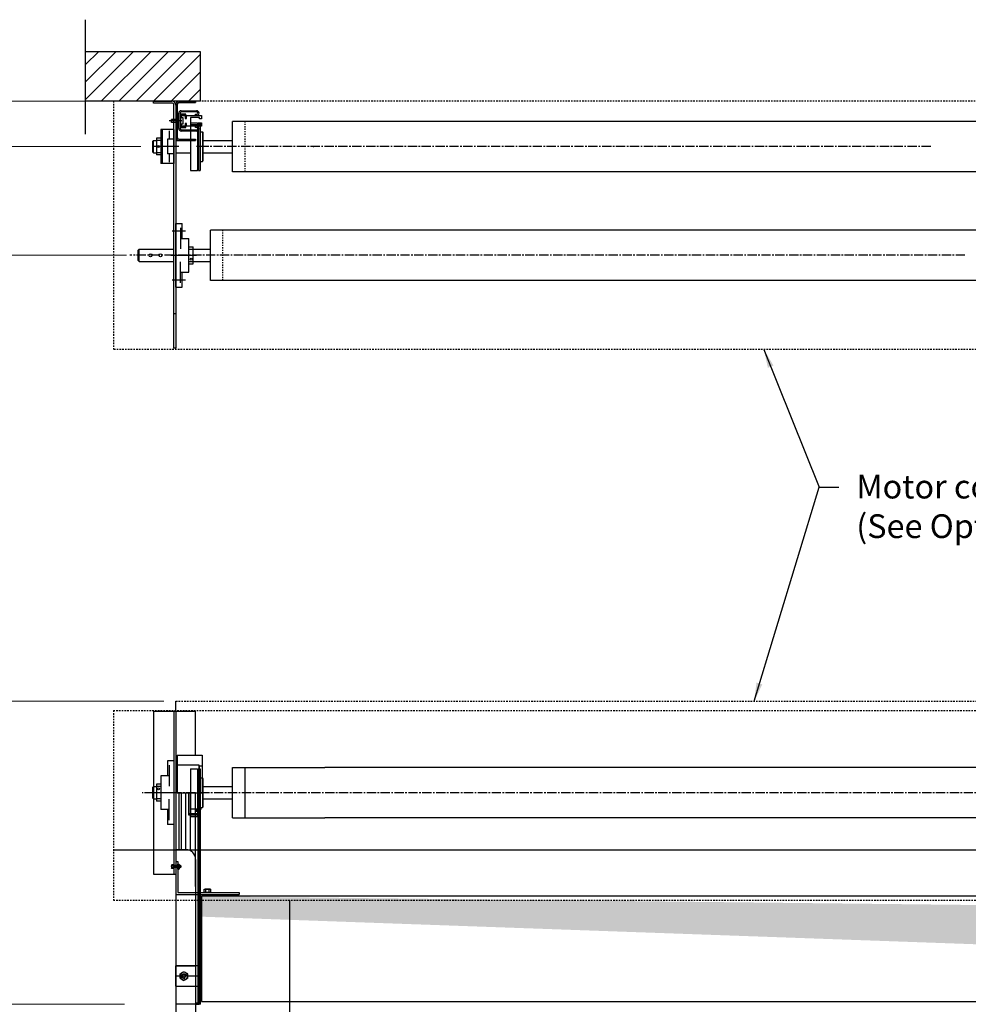
# Model space of a CAD drawing. Units: inches. Extents: x 1809 to 2204, y 892 to 1092.
# Drawn here: x 1900 to 1977, y 1012 to 1092 of the extents above; entities that cross this region are included whole.
import ezdxf

# ---------------------------------------------------------------- set-up
doc = ezdxf.new("R2010")
doc.units = ezdxf.units.IN
doc.header["$MEASUREMENT"] = 0
for name, pattern in [('CENTER2', [1.125, 0.75, -0.125, 0.125, -0.125]), ('DASHED', [109.798425, 73.19895, -36.599475]), ('HIDDEN2', [0.1875, 0.125, -0.0625])]:
    doc.linetypes.add(name, pattern=pattern)
doc.layers.get('0').update_dxf_attribs({"linetype": 'CONTINUOUS'})
doc.layers.get('Defpoints').update_dxf_attribs({"linetype": 'CONTINUOUS'})
doc.layers.add('Blower unit', color=7, linetype='CONTINUOUS')
doc.layers.add('M2 Freezer', color=7, linetype='CONTINUOUS')
doc.layers.add('Dimensions', color=150, linetype='CONTINUOUS', lineweight=20)
doc.dimstyles.new('Imperial x32', dxfattribs={"dimscale": 32, "dimtxt": 0.078, "dimasz": 0.078, "dimexe": 0.05, "dimexo": 0.03, "dimgap": 0.04, "dimtad": 0, "dimdec": 4, "dimzin": 0, "dimdsep": 46, "dimlunit": 4, "dimtxsty": 'Standard', "dimcen": 0.09, "dimclrd": 256, "dimclre": 256, "dimclrt": 256, "dimadec": 0, "dimazin": 0, "dimtfac": 0.875, "dimtdec": 4, "dimtofl": 0, "dimtmove": 0, "dimatfit": 3, "dimfxl": 1, "dimtolj": 1, "dimtzin": 0, "dimlwd": -1, "dimlwe": -1, "dimarcsym": 0})
doc.dimstyles.get("Standard").update_dxf_attribs({"dimtxt": 0.18, "dimasz": 0.18, "dimexe": 0.18, "dimexo": 0.0625, "dimgap": 0.09, "dimtad": 0, "dimtih": 1, "dimtoh": 1, "dimdec": 4, "dimzin": 0, "dimdsep": 46, "dimtxsty": 'Standard', "dimcen": 0.09, "dimadec": 0, "dimazin": 0, "dimtfac": 1, "dimtdec": 4, "dimtofl": 0, "dimtmove": 0, "dimatfit": 3, "dimfxl": 1, "dimtolj": 1, "dimtzin": 0, "dimarcsym": 0})
pattern_1 = [(0, (-2061.12968, 226.94047), (0.5625, 0.324759526), [0.375, -0.75]), (120, (-2061.12968, 226.94047), (-0.5625, 0.324759526), [0.375, -0.75]), (60, (-2061.12968, 226.94047), (1e-16, 0.649519053), [-0.75, 0.375])]

# ---------------------------------------------------------------- blocks, each defined once
blk = doc.blocks.new('Hex Nut - 10 mm top')
at = {"color": 0, "linetype": 'Continuous'}
for p, q in [((-7.9, 4.5), (0, 9.1)), ((-7.9, -4.5), (-7.9, 4.5)), ((7.9, 4.5), (0, 9.1)), ((7.9, -4.5), (7.9, 4.5)), ((-7.9, -4.5), (0, -9.1)), ((7.9, -4.5), (0, -9.1))]:
    blk.add_line(p, q, dxfattribs=at)
for radius in [7.87, 3.3]:
    blk.add_circle((0, 0), radius, dxfattribs=at)
blk.add_arc((0, 0), 4.92, 250, 160, dxfattribs=at)
blk = doc.blocks.new('Hex Head Screw - 10 x 20 mm side')
at = {"color": 0, "linetype": 'Continuous'}
for p, q in [((-6.5, -6.8), (-6.5, 6.8)), ((-0.6, 9.1), (-5.9, 9.1)), ((-0.6, 4.5), (-5.9, 4.5)), ((-0.6, -9.1), (-0.6, 9.1)), ((-0.6, 7.2), (-0.6, 9.1)), ((0, 7.2), (-0.6, 7.2)), ((0, -7.2), (0, 7.2)), ((18.1, 4.9), (0, 4.9)), ((2.2, -4.9), (2.2, 4.9)), ((18.1, -4.9), (18.1, 4.9)), ((19.7, 3.3), (18.1, 4.9)), ((19.7, -3.3), (19.7, 3.3)), ((-0.6, -4.5), (-5.9, -4.5)), ((-0.6, -9.1), (-5.9, -9.1)), ((-0.6, -7.2), (-0.6, -9.1)), ((0, -7.2), (-0.6, -7.2)), ((18.1, -4.9), (0, -4.9)), ((19.7, -3.3), (18.1, -4.9))]:
    blk.add_line(p, q, dxfattribs=at)
at = {"color": 0, "linetype": 'DASHED'}
for p, q in [((18.1, 3.3), (2.2, 3.3)), ((18.1, -3.3), (2.2, -3.3))]:
    blk.add_line(p, q, dxfattribs=at)
at = {"color": 0, "linetype": 'Continuous'}
for centre, radius, start, end in [((-2.3, 6.8), 4.19, 147.1328, 212.8672), ((9.2, 0), 15.7, 163.2214, 196.7786), ((-2.3, -6.8), 4.19, 147.1328, 212.8672)]:
    blk.add_arc(centre, radius, start, end, dxfattribs=at)
blk = doc.blocks.new('Hex Nut - 10 mm side')
at = {"color": 0, "linetype": 'Continuous'}
for p, q in [((-9.2, -6.8), (-9.2, 6.8)), ((-0.7, 9.1), (-8.5, 9.1)), ((-0.7, 4.5), (-8.5, 4.5)), ((0, -6.8), (0, 6.8)), ((-0.7, -4.5), (-8.5, -4.5)), ((-0.7, -9.1), (-8.5, -9.1))]:
    blk.add_line(p, q, dxfattribs=at)
for centre, radius, start, end in [((-5, 6.8), 4.19, 147.1328, 212.8672), ((6.6, 0), 15.7, 163.2214, 196.7786), ((-4.2, 6.8), 4.19, 327.1328, 32.8672), ((-15.7, 0), 15.7, 343.2214, 16.7787), ((-5, -6.8), 4.19, 147.1328, 212.8672), ((-4.2, -6.8), 4.19, 327.1328, 32.8672)]:
    blk.add_arc(centre, radius, start, end, dxfattribs=at)
blk = doc.blocks.new('A$C56C70CAB')
at = {"layer": 'M2 Freezer', "color": 7}
for p, q in [((0.349, 2.672), (0.349, 0)), ((0.349, 2.672), (0.501, 2.672)), ((0.501, 2.672), (0.501, 0.155)), ((0.349, 0), (5.476, 0)), ((0.501, 0.155), (5.476, 0.155)), ((5.476, 0.155), (5.476, 0))]:
    blk.add_line(p, q, dxfattribs=at)
for name, p, xscale, yscale, zscale, rotation in [('Hex Head Screw - 10 x 20 mm side', (0.191, 2.248), -0.02928094329172382, 0.01671964741831289, 0.02928094329172382, 180), ('Hex Nut - 10 mm side', (2.924, 0.156), -0.02993367036719974, 0.02991252756646645, 0.02993367036719974, 90)]:
    blk.add_blockref(name, p, dxfattribs=dict(at, xscale=xscale, yscale=yscale, zscale=zscale, rotation=rotation))
at = {"layer": 'M2 Freezer', "color": 7, "xscale": -0.01478047551631789, "yscale": 0.02152779730886323, "zscale": 0.01478047551631789}
blk.add_blockref('Hex Nut - 10 mm side', (0.501, 2.251), dxfattribs=at)
blk = doc.blocks.new('*D41')
at = {"layer": 'Defpoints', "color": 0, "transparency": 16777216}
for p in [(1886.404, 1036.513), (1912.772, 1036.513), (1909.567, 1011.947)]:
    blk.add_point(p, dxfattribs=at)
at = {"layer": 'Dimensions', "transparency": 16777216}
for p, q in [((1886.404, 1039.009), (1886.404, 1041.505)), ((1911.812, 1036.513), (1884.804, 1036.513)), ((1908.607, 1011.947), (1884.804, 1011.947)), ((1886.404, 1009.451), (1886.404, 1006.955))]:
    blk.add_line(p, q, dxfattribs=at)
for points in [[(1885.988, 1039.009), (1886.82, 1039.009), (1886.404, 1036.513)], [(1885.988, 1009.451), (1886.82, 1009.451), (1886.404, 1011.947)]]:
    blk.add_solid(points, dxfattribs=at)
at = {"layer": 'Dimensions', "transparency": 16777216, "insert": (1886.404, 1024.23), "char_height": 2.496, "attachment_point": 5, "rotation": 90}
blk.add_mtext('\\A1;2\' - 2 {\\H0.7x;\\S1/4;}"', dxfattribs=at)
blk = doc.blocks.new('*D46')
at = {"layer": 'Defpoints', "color": 0, "transparency": 16777216}
for p in [(1887.628, 1081.467), (1910.887, 1081.467), (1909.727, 1072.653)]:
    blk.add_point(p, dxfattribs=at)
at = {"layer": 'Dimensions', "transparency": 16777216}
for p, q in [((1909.927, 1081.467), (1886.028, 1081.467)), ((1887.628, 1078.971), (1887.628, 1075.149)), ((1908.767, 1072.653), (1886.028, 1072.653)), ((1887.628, 1072.653), (1887.628, 1070.157))]:
    blk.add_line(p, q, dxfattribs=at)
for points in [[(1887.212, 1078.971), (1888.044, 1078.971), (1887.628, 1081.467)], [(1887.212, 1075.149), (1888.044, 1075.149), (1887.628, 1072.653)]]:
    blk.add_solid(points, dxfattribs=at)
at = {"layer": 'Dimensions', "transparency": 16777216, "insert": (1887.628, 1062.387), "char_height": 2.496, "attachment_point": 5, "rotation": 90}
blk.add_mtext('\\A1;1\' - {\\H0.7x;\\S1/2;}"', dxfattribs=at)
blk = doc.blocks.new('*D47')
at = {"layer": 'Defpoints', "color": 0, "transparency": 16777216}
for p in [(1897.217, 1085.153), (1907.714, 1085.153), (1910.887, 1081.467)]:
    blk.add_point(p, dxfattribs=at)
at = {"layer": 'Dimensions', "transparency": 16777216}
for p, q in [((1897.217, 1087.649), (1897.217, 1090.145)), ((1906.754, 1085.153), (1895.617, 1085.153)), ((1909.927, 1081.467), (1895.617, 1081.467)), ((1897.217, 1078.971), (1897.217, 1070.144))]:
    blk.add_line(p, q, dxfattribs=at)
for points in [[(1896.801, 1087.649), (1897.633, 1087.649), (1897.217, 1085.153)], [(1896.801, 1078.971), (1897.633, 1078.971), (1897.217, 1081.467)]]:
    blk.add_solid(points, dxfattribs=at)
at = {"layer": 'Dimensions', "transparency": 16777216, "insert": (1897.217, 1065.078), "char_height": 2.496, "attachment_point": 5, "rotation": 90}
blk.add_mtext('\\A1;3 {\\H0.7x;\\S3/4;}"', dxfattribs=at)

msp = doc.modelspace()

# ---------------------------------------------------------------- hatches: boundary and pattern name
at = {"layer": 'Blower unit'}
h = msp.add_hatch(dxfattribs=at)
h.set_pattern_fill('HONEY', color=256, scale=3, style=0)
h.set_pattern_definition([(0, (-1308.70577, 0), (0.5625, 0.324759525), [0.375, -0.75]), (120, (-1308.70577, 0), (-0.5625, 0.324759527), [0.375, -0.75]), (60, (-1308.70577, 0), (1e-09, 0.649519052), [-0.75, 0.375])])
edge = h.paths.add_edge_path()
edge.add_line((1914.86499, 1019.04903), (1914.86499, 1020.70301))
edge.add_line((2061.70248, 1019.04903), (1914.85985, 1019.04903))
edge.add_line((2061.70248, 1020.70301), (1914.85985, 1020.70301))
edge.add_line((2061.70151, 1020.70301), (2061.70151, 1019.04903))
h = msp.add_hatch(dxfattribs=at)
h.set_pattern_fill('HONEY', color=256, scale=3, style=0)
h.set_pattern_definition(pattern_1)
edge = h.paths.add_edge_path()
edge.add_line((2061.70222, 1013.81886), (2061.70222, 1019.04903))
edge.add_line((2061.70248, 1019.04903), (1914.85985, 1019.04903))
edge.add_line((2061.70248, 1013.81886), (1914.85985, 1013.81886))
edge.add_line((1914.86168, 1019.04896), (1914.86168, 1013.81884))
h = msp.add_hatch(dxfattribs=at)
h.set_pattern_fill('HONEY', color=256, scale=3, style=0)
h.set_pattern_definition(pattern_1)
edge = h.paths.add_edge_path()
edge.add_line((2061.70151, 1013.81886), (2061.70151, 1012.17647))
edge.add_line((2061.70248, 1013.81886), (1914.85985, 1013.81886))
edge.add_line((1914.85985, 1012.17647), (2061.70248, 1012.17647))
edge.add_line((1914.86499, 1012.17647), (1914.86499, 1013.81886))
at = {"layer": 'M2 Freezer'}
h = msp.add_hatch(dxfattribs=at)
h.set_pattern_fill('ANSI31', scale=8, style=0)
h.set_pattern_definition([(45, (594.342, 1085.1531), (-0.7071068, 0.7071068), [])])
h.paths.add_polyline_path([(1914.77503, 1085.15309), (1907.71413, 1085.15309), (1905.45412, 1085.15309), (1905.45412, 1089.1595), (1914.77503, 1089.1595)])

# ---------------------------------------------------------------- linework, layer by layer
at = {"layer": 'Blower unit'}
for p, q in [((2061.70248, 1020.70301), (1914.85985, 1020.70301)), ((1914.85985, 1020.70301), (1914.85985, 1012.17647)), ((1914.85985, 1012.17647), (2061.70248, 1012.17647))]:
    msp.add_line(p, q, dxfattribs=at)
at = {"layer": 'M2 Freezer', "color": 7}
for p, q in [((1905.45412, 1082.47438), (1905.45412, 1091.75186)), ((1914.77503, 1089.1595), (1905.45412, 1089.1595)), ((1914.77503, 1085.15309), (1914.77503, 1089.1595)), ((1914.77503, 1085.15309), (1905.45412, 1085.15309)), ((1910.96894, 1084.99283), (1910.96894, 1085.15309)), ((1910.96894, 1085.15309), (1912.45131, 1085.15309)), ((1912.45131, 1084.99283), (1910.96894, 1084.99283)), ((1912.77182, 1084.9127), (1912.77182, 1082.18834)), ((1912.89202, 1084.9127), (1912.89202, 1082.18834)), ((1913.01221, 1085.15309), (1914.37439, 1085.15309)), ((1913.01221, 1085.03289), (1914.37439, 1085.03289)), ((1914.37439, 1085.15309), (1914.37439, 1085.03289)), ((1913.01221, 1082.92953), (1913.01221, 1084.17152)), ((1913.11237, 1084.17152), (1913.11237, 1082.92953)), ((1913.59314, 1084.09139), (1913.11237, 1084.09139)), ((1913.11237, 1084.09139), (1913.11237, 1083.00966)), ((1913.17246, 1083.06975), (1913.17246, 1084.03129)), ((1913.17246, 1084.03129), (1913.53304, 1084.03129)), ((1913.21253, 1084.37184), (1914.45452, 1084.37184)), ((1914.45452, 1084.27168), (1913.21253, 1084.27168)), ((1913.23868, 1083.79091), (1913.23868, 1083.99123)), ((1913.23868, 1083.99123), (1913.51913, 1083.99123)), ((1913.35887, 1083.79091), (1913.23868, 1083.79091)), ((1913.35887, 1083.31014), (1913.35887, 1083.79091)), ((1913.51913, 1083.99123), (1913.51913, 1083.75084)), ((1913.51913, 1083.75084), (1913.63932, 1083.75084)), ((1913.53304, 1084.03129), (1913.53304, 1083.851)), ((1913.53304, 1083.851), (1913.59314, 1083.851)), ((1913.59314, 1083.851), (1913.59314, 1084.09139)), ((1913.63932, 1083.75084), (1913.63932, 1083.99123)), ((1913.63932, 1083.99123), (1914.84124, 1083.99123)), ((1914.68099, 1083.83097), (1913.95983, 1083.83097)), ((1913.95983, 1083.83097), (1913.95983, 1083.27007)), ((1914.36637, 1083.99123), (1914.36637, 1084.09139)), ((1914.36637, 1084.09139), (1914.47455, 1084.09139)), ((1914.47455, 1083.99123), (1914.36637, 1083.99123)), ((1914.68099, 1083.71078), (1914.68099, 1083.83097)), ((1914.84124, 1083.99123), (1914.84124, 1083.71078)), ((1913.26418, 1083.55052), (1912.2296, 1083.55052)), ((1913.01221, 1083.67071), (1912.41125, 1083.67071)), ((1912.41125, 1083.43033), (1912.41125, 1083.67071)), ((1913.01221, 1083.43033), (1912.41125, 1083.43033)), ((1913.11237, 1083.00966), (1913.59314, 1083.00966)), ((1913.53304, 1083.06975), (1913.17246, 1083.06975)), ((1913.23868, 1083.10982), (1913.23868, 1083.31014)), ((1913.23868, 1083.31014), (1913.35887, 1083.31014)), ((1913.51913, 1083.10982), (1913.23868, 1083.10982)), ((1913.63932, 1083.3502), (1913.51913, 1083.3502)), ((1913.51913, 1083.3502), (1913.51913, 1083.10982)), ((1913.59314, 1083.25004), (1913.53304, 1083.25004)), ((1913.53304, 1083.25004), (1913.53304, 1083.06975)), ((1913.59314, 1083.00966), (1913.59314, 1083.25004)), ((1913.63932, 1083.10982), (1913.63932, 1083.3502)), ((1914.84124, 1083.10982), (1913.63932, 1083.10982)), ((1913.95983, 1083.27007), (1914.68099, 1083.27007)), ((1913.97375, 1083.40028), (1914.53464, 1083.40028)), ((1914.36637, 1083.00966), (1914.36637, 1083.10982)), ((1914.36637, 1083.10982), (1914.45452, 1083.10982)), ((1914.45452, 1083.00966), (1914.36637, 1083.00966)), ((1914.61477, 1083.40028), (1914.53464, 1083.28009)), ((1914.61477, 1083.40028), (1914.73496, 1083.40028)), ((1914.84124, 1083.71078), (1914.68099, 1083.71078)), ((1914.68099, 1083.27007), (1914.68099, 1083.39027)), ((1914.68099, 1083.39027), (1914.84124, 1083.39027)), ((1914.84124, 1083.39027), (1914.84124, 1083.10982)), ((1911.54987, 1082.14828), (1911.20932, 1082.14828)), ((1912.61157, 1082.84015), (1911.54987, 1082.84015)), ((1913.21253, 1082.82937), (1914.47455, 1082.82937)), ((1914.47455, 1082.72921), (1913.21253, 1082.72921)), ((1914.73496, 1082.66911), (1914.93528, 1082.66911)), ((1914.93528, 1082.66911), (1914.97535, 1082.62905)), ((1910.96894, 1035.7118), (1910.96894, 1022.49065)), ((1912.61157, 1035.7118), (1912.61157, 1022.49065)), ((1912.77182, 1035.7118), (1912.77182, 1022.49065)), ((1912.61157, 1031.68536), (1912.61157, 1026.51709)), ((1917.37919, 1027.05796), (1917.37919, 1031.14449)), ((1918.3808, 1027.05796), (1918.3808, 1031.14449)), ((1911.54987, 1030.47419), (1911.54987, 1027.72826)), ((1913.97375, 1031.03432), (1913.97375, 1027.16813)), ((1914.53464, 1031.03432), (1914.53464, 1027.16813)), ((1914.61477, 1031.03432), (1914.61477, 1027.16813)), ((1914.73496, 1031.03432), (1914.73496, 1027.16813)), ((1914.93528, 1030.30315), (1914.93528, 1027.8993)), ((1913.01221, 1029.10122), (1913.01221, 1024.49385)), ((1913.23868, 1024.49385), (1913.23868, 1029.10122)), ((1913.59314, 1024.4936), (1913.59314, 1029.10122)), ((1913.81349, 1029.10122), (1913.81349, 1027.29834)), ((1913.95983, 1027.77911), (1913.95983, 1029.10122)), ((1914.36637, 1027.77911), (1914.36637, 1029.10122)), ((1914.55468, 1027.59355), (1914.55468, 1029.10122)), ((1914.65484, 1027.77911), (1914.65484, 1029.10122)), ((1914.77512, 1011.9493), (1914.77512, 1029.10122)), ((1912.23897, 1026.88411), (1912.23897, 1028.56676)), ((1914.73496, 1027.8993), (1914.93528, 1027.8993)), ((1914.93528, 1027.8993), (1914.97535, 1027.93937)), ((1912.23897, 1027.72826), (1911.54987, 1027.72826)), ((1912.09073, 1027.72826), (1912.09073, 1026.51709)), ((1913.81349, 1027.40377), (1914.55468, 1027.40377)), ((1913.81349, 1027.29834), (1914.65484, 1027.29834)), ((1913.95983, 1024.39435), (1913.95983, 1027.77911)), ((1913.95983, 1027.77911), (1914.84124, 1027.77911)), ((1913.97375, 1027.16813), (1914.53464, 1027.16813)), ((1914.36637, 1027.59355), (1914.36637, 1027.77911)), ((1914.36637, 1027.69898), (1914.65484, 1027.69898)), ((1914.36637, 1024.90678), (1914.36637, 1027.59355)), ((1914.36637, 1027.59355), (1914.55468, 1027.59355)), ((1914.37439, 1023.69257), (1914.37439, 1027.16813)), ((1914.61477, 1027.16813), (1914.53464, 1027.28832)), ((1914.55468, 1027.40377), (1914.55468, 1027.59355)), ((1914.55468, 1027.40377), (1914.55468, 1011.9493)), ((1914.61477, 1027.16813), (1914.73496, 1027.16813)), ((1914.65484, 1011.9493), (1914.65484, 1027.77911)), ((1912.61157, 1026.51709), (1912.09073, 1026.51709)), ((1917.37919, 1027.05796), (1924.85799, 1027.05796)), ((1907.71413, 1024.46896), (2063.81349, 1024.46896)), ((1912.77182, 1024.49385), (1913.5731, 1024.49385)), ((1914.36637, 1021.48904), (1914.36637, 1024.48157)), ((1914.37439, 1023.69257), (1914.37439, 1020.48744)), ((1910.96894, 1022.49065), (1912.77182, 1022.49065)), ((1912.77182, 1022.49065), (1912.77182, 1020.48744)), ((1914.85985, 1020.70301), (1914.85985, 1012.17647)), ((1914.86499, 1019.04903), (1914.86499, 1020.70301)), ((1912.77182, 1020.48744), (1912.77182, 1016.86603)), ((1912.77182, 1020.18696), (1912.77182, 1009.65697)), ((1914.37439, 1020.57062), (1914.37439, 907.54674)), ((1914.86168, 1019.04896), (1914.86168, 1013.81884)), ((1914.37439, 1016.71427), (1914.37439, 1012.94111)), ((1912.77182, 1013.42322), (1912.77182, 1015.06028)), ((1912.77182, 1015.06027), (1914.37435, 1015.06027)), ((1914.85985, 1014.2369), (1912.77182, 1014.2369)), ((1914.86499, 1012.17647), (1914.86499, 1013.81886)), ((1914.77512, 1011.9493), (1912.76632, 1011.9493)), ((1914.37439, 1012.06824), (1914.65484, 1012.06824)), ((1914.37439, 1011.94804), (1914.65484, 1011.94804)), ((1914.65484, 1012.42881), (1914.77512, 1012.42881)), ((1914.65484, 1012.06824), (1914.65484, 1011.94804))]:
    msp.add_line(p, q, dxfattribs=at)
at = {"layer": 'M2 Freezer', "linetype": 'HIDDEN2'}
for p, q in [((2075.20452, 1085.15309), (1907.71413, 1085.15309)), ((1907.71413, 1085.15309), (1907.71413, 1065.02087)), ((2063.81349, 1065.02087), (1907.71413, 1065.02087)), ((1912.77182, 1036.51308), (2063.97375, 1036.51308)), ((1907.71413, 1035.7719), (2075.20452, 1035.7719))]:
    msp.add_line(p, q, dxfattribs=at)
at = {"layer": 'M2 Freezer'}
for p, q in [((1912.61157, 1065.12103), (1912.61157, 1084.83257)), ((1912.77182, 1084.83257), (1912.77182, 1065.12103)), ((1913.97375, 1083.40028), (1913.97375, 1079.5341)), ((1914.53464, 1083.40028), (1914.53464, 1079.5341)), ((1914.61477, 1083.40028), (1914.61477, 1079.5341)), ((1914.73496, 1083.40028), (1914.73496, 1079.5341)), ((1917.37919, 1079.42392), (1917.37919, 1083.51046)), ((2059.20612, 1083.51046), (1917.37919, 1083.51046)), ((1911.20932, 1082.14828), (1911.20932, 1080.7861)), ((1911.54987, 1082.84015), (1911.54987, 1080.09422)), ((1911.67006, 1082.84015), (1911.67006, 1080.09422)), ((1912.23897, 1082.73186), (1912.23897, 1082.06815)), ((1912.61157, 1082.84015), (1912.61157, 1080.09422)), ((1914.93528, 1082.66911), (1914.93528, 1080.26527)), ((1914.97535, 1082.62905), (1914.97535, 1080.30533)), ((1910.88717, 1081.88786), (1910.9673, 1081.96799)), ((1910.88717, 1081.88786), (1910.88717, 1081.04652)), ((1913.01546, 1081.46719), (1910.94579, 1081.46719)), ((1910.9673, 1081.96799), (1911.24939, 1081.96799)), ((1910.9673, 1080.96639), (1910.9673, 1081.96799)), ((1911.54987, 1081.96799), (1911.20932, 1081.96799)), ((1912.09073, 1082.06815), (1912.09073, 1080.86623)), ((1912.61157, 1082.06815), (1912.09073, 1082.06815)), ((1912.77182, 1081.96799), (1913.97375, 1081.96799)), ((1913.01221, 1082.06815), (1914.37439, 1082.06815)), ((1913.01221, 1081.94796), (1914.37439, 1081.94796)), ((1914.37439, 1082.06815), (1914.37439, 1081.94796)), ((1914.97535, 1081.96799), (1917.37919, 1081.96799)), ((1910.88717, 1081.04652), (1910.9673, 1080.96639)), ((1910.9673, 1080.96639), (1911.24939, 1080.96639)), ((1911.54987, 1080.96639), (1911.20932, 1080.96639)), ((1911.54987, 1080.7861), (1911.20932, 1080.7861)), ((1912.61157, 1080.86623), (1912.09073, 1080.86623)), ((1912.23897, 1080.86623), (1912.23897, 1080.20252)), ((1912.77182, 1080.96639), (1913.97375, 1080.96639)), ((1914.97535, 1080.96639), (1917.37919, 1080.96639)), ((1912.61157, 1080.09422), (1911.54987, 1080.09422)), ((1914.73496, 1080.26527), (1914.93528, 1080.26527)), ((1914.93528, 1080.26527), (1914.97535, 1080.30533)), ((1913.97375, 1079.5341), (1914.53464, 1079.5341)), ((1914.61477, 1079.5341), (1914.53464, 1079.65429)), ((1914.61477, 1079.5341), (1914.73496, 1079.5341)), ((2059.20612, 1079.42392), (1917.37919, 1079.42392)), ((1912.77182, 1070.06895), (1912.77182, 1075.23722)), ((1912.77182, 1075.23722), (1913.29266, 1075.23722)), ((1913.29266, 1074.02605), (1913.29266, 1075.23722)), ((1912.47592, 1074.63626), (1913.55667, 1074.63626)), ((1913.14442, 1074.8702), (1913.14442, 1073.18755)), ((1915.57631, 1070.60982), (1915.57631, 1074.69636)), ((2061.009, 1074.69636), (1915.57631, 1074.69636)), ((1913.14442, 1074.02605), (1913.83352, 1074.02605)), ((1913.83352, 1071.28012), (1913.83352, 1074.02605)), ((1909.80708, 1073.15389), (1909.72695, 1073.07376)), ((1909.72695, 1072.23241), (1909.72695, 1073.07376)), ((1909.80708, 1073.15389), (1912.61157, 1073.15389)), ((1909.80708, 1072.15228), (1909.80708, 1073.15389)), ((1912.36793, 1072.65309), (1914.4376, 1072.65309)), ((1913.83352, 1073.33418), (1914.17407, 1073.33418)), ((1913.83352, 1073.15389), (1914.17407, 1073.15389)), ((1914.134, 1073.15389), (1915.57631, 1073.15389)), ((1914.17407, 1071.972), (1914.17407, 1073.33418)), ((1909.72695, 1072.23241), (1909.80708, 1072.15228)), ((1909.80708, 1072.15228), (1912.61157, 1072.15228)), ((1913.14442, 1070.43597), (1913.14442, 1072.11862)), ((1913.83352, 1072.15228), (1914.17407, 1072.15228)), ((1913.83352, 1071.972), (1914.17407, 1071.972)), ((1914.134, 1072.15228), (1915.57631, 1072.15228)), ((1913.14442, 1071.28012), (1913.83352, 1071.28012)), ((1913.29266, 1070.06895), (1913.29266, 1071.28012)), ((1912.47592, 1070.66991), (1913.55667, 1070.66991)), ((2061.009, 1070.60982), (1915.57631, 1070.60982)), ((1912.77182, 1070.06895), (1913.29266, 1070.06895)), ((1912.61157, 1067.92552), (1912.77182, 1067.92552)), ((1912.77182, 1065.12103), (1912.61157, 1065.12103)), ((1912.77182, 1035.7719), (1912.77182, 1036.51308)), ((1910.96894, 1035.7118), (1912.77182, 1035.7118)), ((1910.96894, 1035.7118), (1914.37439, 1035.7118)), ((1914.37439, 1032.13367), (1914.37439, 1035.7118)), ((1912.89202, 1032.13367), (1914.89522, 1032.13367)), ((1912.89202, 1032.13367), (1912.89202, 1029.10122)), ((1914.89522, 1032.13367), (1914.89522, 1029.10122)), ((1912.09073, 1031.68536), (1912.09073, 1030.47419)), ((1912.61157, 1031.68536), (1912.09073, 1031.68536)), ((1912.23897, 1031.31834), (1912.23897, 1029.63569)), ((1912.89202, 1031.36466), (1914.63717, 1031.36466)), ((1914.63717, 1031.36466), (1914.63717, 1029.10122)), ((1914.63717, 1031.36466), (1914.65484, 1031.2645)), ((1914.65484, 1031.2645), (1914.65484, 1029.10122)), ((1914.65484, 1031.2645), (1914.89522, 1031.2645)), ((1917.37919, 1031.14449), (1924.85799, 1031.14449)), ((2059.20612, 1031.14449), (1924.85799, 1031.14449)), ((1912.23897, 1030.47419), (1911.54987, 1030.47419)), ((1913.97375, 1031.03432), (1914.53464, 1031.03432)), ((1914.61477, 1031.03432), (1914.53464, 1030.91412)), ((1914.61477, 1031.03432), (1914.73496, 1031.03432)), ((1914.73496, 1030.30315), (1914.93528, 1030.30315)), ((1914.93528, 1030.30315), (1914.97535, 1030.26308)), ((1910.88717, 1029.5219), (1910.9673, 1029.60203)), ((1910.88717, 1029.5219), (1910.88717, 1028.68055)), ((1910.9673, 1028.60042), (1910.9673, 1029.60203)), ((1910.9673, 1029.60203), (1911.24939, 1029.60203)), ((1911.20932, 1029.78231), (1911.20932, 1028.42013)), ((1911.54987, 1029.78231), (1911.20932, 1029.78231)), ((1911.54987, 1029.60203), (1911.20932, 1029.60203)), ((1914.97535, 1030.26308), (1914.97535, 1027.93937)), ((1914.97535, 1029.60203), (1917.37919, 1029.60203)), ((1910.88717, 1028.68055), (1910.9673, 1028.60042)), ((1913.01546, 1029.10122), (1910.94579, 1029.10122)), ((1912.89202, 1029.10122), (1914.89522, 1029.10122)), ((1913.01221, 1029.10122), (1913.95983, 1029.10122)), ((1913.95983, 1029.10122), (1914.84124, 1029.10122)), ((1910.9673, 1028.60042), (1911.24939, 1028.60042)), ((1911.54987, 1028.60042), (1911.20932, 1028.60042)), ((1911.54987, 1028.42013), (1911.20932, 1028.42013)), ((1914.97535, 1028.60042), (1917.37919, 1028.60042)), ((2059.20612, 1027.05796), (1924.85799, 1027.05796)), ((1921.98657, 1020.38728), (1921.98657, 915.55956))]:
    msp.add_line(p, q, dxfattribs=at)
at = {"layer": 'M2 Freezer', "linetype": 'HIDDEN2', "ltscale": 0.25}
for p, q in [((1918.3808, 1079.42392), (1918.3808, 1083.51046)), ((1916.57791, 1070.60982), (1916.57791, 1074.69636))]:
    msp.add_line(p, q, dxfattribs=at)
at = {"layer": 'M2 Freezer', "linetype": 'CENTER2'}
for p, q in [((1973.94161, 1081.46719), (1914.35585, 1081.46719)), ((1976.71946, 1072.65309), (1909.04217, 1072.65309)), ((2065.12053, 1029.10122), (1910.04271, 1029.10122))]:
    msp.add_line(p, q, dxfattribs=at)
at = {"layer": 'M2 Freezer', "color": 7, "linetype": 'HIDDEN2'}
for p, q in [((1907.71413, 1035.7719), (1907.71413, 1020.38728)), ((1907.71413, 1020.38728), (2075.20452, 1020.38728))]:
    msp.add_line(p, q, dxfattribs=at)
at = {"layer": 'M2 Freezer', "color": 7, "linetype": 'Continuous', "lineweight": 30}
for p, q in [((1914.85985, 1015.06028), (1912.77182, 1015.06028)), ((1912.77182, 1013.42322), (1914.85985, 1013.42322))]:
    msp.add_line(p, q, dxfattribs=at)
at = {"layer": 'M2 Freezer'}
for centre, radius in [((1911.36958, 1081.46719), 0.08013), ((1910.72855, 1072.65309), 0.12019), ((1911.52984, 1072.65309), 0.12019), ((1914.01381, 1072.34538), 0.08013), ((1911.36958, 1029.40893), 0.08013)]:
    msp.add_circle(centre, radius, dxfattribs=at)
at = {"layer": 'M2 Freezer', "color": 7}
for centre, radius, start, end in [((1912.45131, 1084.83257), 0.32051, 0, 90), ((1912.45131, 1084.83257), 0.16026, 0, 90), ((1913.01221, 1084.9127), 0.24038, 90, 180), ((1913.01221, 1084.9127), 0.12019, 90, 180), ((1913.21253, 1084.17152), 0.20032, 90, 180), ((1913.21253, 1084.17152), 0.10016, 90, 180), ((1914.45452, 1084.17152), 0.20032, 0, 90), ((1914.45452, 1084.17152), 0.10016, 0, 90), ((1914.47455, 1084.17152), 0.18029, 270, 0), ((1914.47455, 1084.17152), 0.08013, 270, 0), ((1914.45452, 1082.9095), 0.20032, 0, 90), ((1914.45452, 1082.9095), 0.10016, 0, 90), ((1913.21253, 1082.92953), 0.20032, 180, 270), ((1913.21253, 1082.92953), 0.10016, 180, 270), ((1914.47455, 1082.9095), 0.08013, 270, 0), ((1914.47455, 1082.9095), 0.18029, 270, 0), ((1913.5731, 1023.69257), 0.80128, 0, 90)]:
    msp.add_arc(centre, radius, start, end, dxfattribs=at)
at = {"layer": 'M2 Freezer'}
for radius in [0.24038, 0.12019]:
    msp.add_arc((1913.01221, 1082.18834), radius, 180, 270, dxfattribs=at)
at = {"layer": 'M2 Freezer', "color": 7}
msp.add_point((1907.71413, 1085.15309), dxfattribs=at)
msp.add_point((1907.71413, 1085.15309), dxfattribs=at)
at = {"layer": 'M2 Freezer'}
msp.add_point((1923.92284, 1081.46719), dxfattribs=at)

# ---------------------------------------------------------------- block references
at = {"layer": 'M2 Freezer', "color": 7}
msp.add_blockref('A$C56C70CAB', (1912.42294, 1020.8569), dxfattribs=at)
at = {"layer": 'M2 Freezer', "color": 7, "xscale": -0.0393700787403759, "yscale": 0.0393700787403759, "zscale": 0.0393700787403759}
msp.add_blockref('Hex Nut - 10 mm top', (1913.43034, 1014.23282), dxfattribs=at)

# ---------------------------------------------------------------- texts
at = {"layer": 'Dimensions', "insert": (1967.91398, 1054.87223), "char_height": 1.9248901, "attachment_point": 1}
msp.add_mtext('Motor cover\\P(See Options List)', dxfattribs=at)

# ---------------------------------------------------------------- dimensions: what is measured, and where the dimension line sits
at = {"layer": 'Dimensions'}
for base, p1, p2, text, picture, middle in [((1897.21681, 1085.15309), (1910.88717, 1081.46719), (1907.71413, 1085.15309), '3 {\\H0.7x;\\S3/4;}"', '*D47', (1897.21681, 1065.07793)), ((1887.62805, 1081.46719), (1909.72695, 1072.65309), (1910.88717, 1081.46719), '1\' - {\\H0.7x;\\S1/2;}"', '*D46', (1887.62805, 1062.38749))]:
    dim = msp.add_linear_dim(base=base, p1=p1, p2=p2, angle=90, text=text, dimstyle='Imperial x32', override={"dimdec": 2}, dxfattribs=at)
    dim.commit()
    dim.dimension.update_dxf_attribs({"geometry": picture, "text_midpoint": middle, "dimtype": 160})
dim = msp.add_linear_dim(base=(1886.40352, 1036.51308), p1=(1909.56669, 1011.94737), p2=(1912.77182, 1036.51308), angle=90, text='2\' - 2 {\\H0.7x;\\S1/4;}"', dimstyle='Imperial x32', override={"dimdec": 2}, dxfattribs=at)
dim.commit()
dim.dimension.update_dxf_attribs({"geometry": '*D41', "text_midpoint": (1886.40352, 1024.23023)})

# ---------------------------------------------------------------- leaders
for points in [[(1960.4194, 1065.02087), (1964.89579, 1053.86074), (1966.49639, 1053.86074)], [(1959.62911, 1036.51308), (1964.89579, 1053.86074), (1966.49639, 1053.86074)]]:
    msp.add_leader(points, dimstyle='Standard', override={"dimasz": 1.5, "dimgap": 0.03, "dimtad": 0}, dxfattribs=at)

doc.saveas('drawing.dxf')
